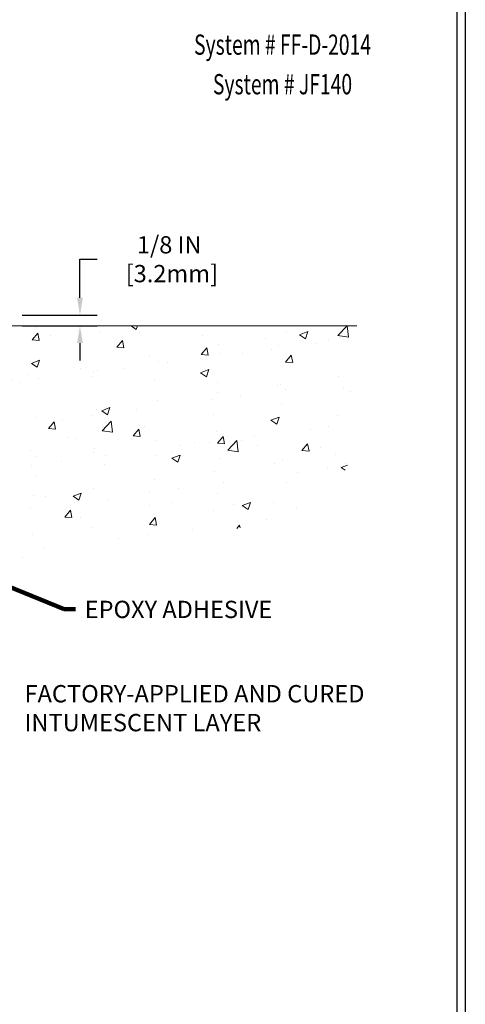
# Model space of a CAD drawing. Extents: x -4 to 3254, y -4 to 1977.
# Drawn here: x 21 to 26, y 5 to 17 of the extents above; entities that cross this region are included whole.
import ezdxf
from ezdxf.enums import TextEntityAlignment as Align

# ---------------------------------------------------------------- set-up
doc = ezdxf.new("R2010")
doc.units = 0
doc.header["$LTSCALE"] = 5
doc.header["$MEASUREMENT"] = 0
doc.layers.get('DEFPOINTS').update_dxf_attribs({"linetype": 'CONTINUOUS'})
for name, color, linetype, lineweight in [('CONCRETE - H', 130, 'CONTINUOUS', 9), ('CONCRETE - L', 132, 'CONTINUOUS', 20), ('DIMS', 50, 'CONTINUOUS', 25), ('FOAM INSERT - H', 150, 'CONTINUOUS', 9), ('TBLOCK-T5', 111, 'CONTINUOUS', 30), ('TEXT - 4', 241, 'CONTINUOUS', 25)]:
    doc.layers.add(name, color=color, linetype=linetype, lineweight=lineweight)
doc.styles.add('ROMANC', font='ROMANC.shx', dxfattribs={"width": 0.7, "height": 3.2})
doc.styles.add('ROMANS', font='romans', dxfattribs={"width": 0.9})
doc.dimstyles.get("Standard").update_dxf_attribs({"dimtxt": 0.18, "dimasz": 0.18, "dimexe": 0.18, "dimexo": 0.0625, "dimgap": 0.09, "dimtad": 0, "dimtih": 1, "dimtoh": 1, "dimdec": 4, "dimzin": 0, "dimdsep": 46, "dimtxsty": 'Standard', "dimcen": 0.09, "dimadec": 0, "dimazin": 0, "dimtfac": 1, "dimtdec": 4, "dimtofl": 0, "dimtmove": 0, "dimatfit": 3, "dimfxl": 1, "dimtolj": 1, "dimtzin": 0, "dimarcsym": 0})
doc.dimstyles.new('STANDARD$0', dxfattribs={"dimtxt": 0.18, "dimasz": 0.18, "dimexe": 0.18, "dimexo": 0.0625, "dimgap": 0.09, "dimtad": 0, "dimtih": 1, "dimtoh": 1, "dimdec": 4, "dimzin": 0, "dimdsep": 46, "dimtxsty": 'Standard', "dimcen": 0.09, "dimadec": 0, "dimazin": 0, "dimtfac": 1, "dimtdec": 4, "dimtofl": 0, "dimtmove": 0, "dimatfit": 3, "dimfxl": 1, "dimtolj": 1, "dimtzin": 0, "dimarcsym": 0})

# ---------------------------------------------------------------- blocks, each defined once
blk = doc.blocks.new('*D9')
at = {"layer": 'DEFPOINTS', "color": 0, "transparency": 16777216}
for p in [(20.77021488961323, 13.3482425051221), (21.6390497762712, 13.3482425051221), (20.77021488961311, 13.22324250512256)]:
    blk.add_point(p, dxfattribs=at)
at = {"layer": 'DIMS', "color": 0, "lineweight": -2, "transparency": 16777216}
for p, q in [((21.6390497762712, 13.5482425051221), (21.6390497762712, 13.99474803267033)), ((21.6390497762712, 13.99474803267033), (21.8390497762712, 13.99474803267033)), ((20.97021488961323, 13.3482425051221), (21.8390497762712, 13.3482425051221)), ((20.97021488961311, 13.22324250512256), (21.8390497762712, 13.22324250512256)), ((21.6390497762712, 13.02324250512256), (21.6390497762712, 12.82324250512256))]:
    blk.add_line(p, q, dxfattribs=at)
at = {"layer": 'DIMS', "color": 0, "transparency": 16777216}
for points in [[(21.60571644293786, 13.5482425051221), (21.67238310960453, 13.5482425051221), (21.6390497762712, 13.3482425051221)], [(21.60571644293786, 13.02324250512256), (21.67238310960453, 13.02324250512256), (21.6390497762712, 13.22324250512256)]]:
    blk.add_solid(points, dxfattribs=at)
at = {"layer": 'DIMS', "color": 0, "transparency": 16777216, "insert": (22.67238310960452, 13.99474803267034), "char_height": 0.2, "attachment_point": 5}
blk.add_mtext('\\A1;1/8 IN\\P [3.2mm]', dxfattribs=at)
blk = doc.blocks.new('UL LISTING - FF-D-2014')
at = {"layer": 'DIMS', "lineweight": 25, "style": 'ROMANC', "width": 0.7}
for s, p in [('System # FF-D-2014', (-3.187210611517003, -4.462451194539426)), ('System # JF140', (-3.187210611517003, -5.048533228846281))]:
    blk.add_text(s, height=0.3, dxfattribs=at).set_placement(p, align=Align.CENTER)

msp = doc.modelspace()

# ---------------------------------------------------------------- hatches: boundary and pattern name
at = {"layer": 'CONCRETE - H'}
h = msp.add_hatch(dxfattribs=at)
h.set_pattern_fill('AR-CONC', color=256, scale=0.1363636363636364)
h.set_pattern_definition([(49.99999999999999, (-43.97500000000036, 0.5872710124471041), (0.9780820671828455, -0.08557109315808423), [0.1022727272727273, -1.125]), (355, (-43.97500000000036, 0.5872710124471041), (-0.1892063640177273, 1.025716545954561), [0.0818181818181818, -0.8999999999999999]), (100.45144446, (-43.89349316227309, 0.5801400888107405), (0.7888757000824254, 0.9401454422299491), [0.08691844363636358, -0.9561028799999995]), (46.18420000000002, (-43.97500000000036, 0.8599982851743768), (1.455329087279417, -0.2257081101723771), [0.1534090909090908, -1.687499999999999]), (96.63563549, (-43.85372262045491, 0.8411892301743769), (1.274539016828493, 1.32834354651075), [0.1303777390909091, -1.434155127272727]), (351.1841639899999, (-43.97500000000036, 0.8599982851743768), (1.274539015983781, 1.328343545822714), [0.1227272727272727, -1.350000001363636]), (21, (-43.83863636363673, 0.7918164669925587), (0.8139641619797204, -0.5490257599981893), [0.1022727272727273, -1.125]), (326.0000000000001, (-43.83863636363673, 0.7918164669925587), (0.3317936344385205, 0.9888409705184359), [0.0818181818181818, -0.8999999999999999]), (71.45144474, (-43.77080601727309, 0.7460643206289223), (1.145757786449961, 0.4398152083723006), [0.08691844090909091, -0.9561028799999999]), (37.50000000000001, (-43.97500000000036, 0.5872710124471041), (0.01658162088721455, 0.4539461643154247), [0, -0.8890909090909089, 0, -0.9136363636363636, 0, -0.9034090909090908]), (7.499999999999999, (-43.97500000000036, 0.5872710124471041), (0.3587311874211117, 0.5378341525668549), [0, -0.5209090909090909, 0, -0.8686363636363635, 0, -0.3443181818181818]), (327.5, (-44.27909090909127, 0.5872710124471041), (0.7279396856896486, -0.03075664327415421), [0, -0.3409090909090909, 0, -1.063636363636363, 0, -1.411363636363636]), (317.5, (-44.41545454545491, 0.5872710124471041), (0.7952538672850721, 0.1365067940895242), [0, -0.4431818181818181, 0, -0.7063636363636363, 0, -1.002272727272727])])
h.paths.add_polyline_path([(17.27021488961323, 6.782557671878237), (17.3191041489978, 6.78144824494944), (17.36796763780831, 6.780373200375042), (17.41677958547066, 6.779366920509443), (17.46551422141079, 6.778463787707043), (17.51414577505462, 6.777698184322243), (17.56264847582804, 6.777104492709438), (17.61099655315704, 6.776717095223034), (17.6591642364675, 6.776570374217426), (17.70712575518536, 6.776698712047016), (17.75485533873652, 6.7771364910662), (17.80232721654694, 6.777918093629382), (17.84951561804252, 6.779077902090958), (17.8963947726492, 6.780650298805332), (17.94293890979289, 6.782669666126899), (17.98912225889953, 6.785170386410062), (18.03491904939501, 6.788186842009218), (18.08030351070531, 6.791753415278769), (18.12524987225631, 6.795904488573113), (18.16973236347395, 6.800674444246651), (18.21372521378415, 6.806097664653779), (18.25720265261283, 6.812208532148901), (18.30013890938594, 6.819041429086416), (18.34250821352937, 6.826630737820722), (18.38428479446905, 6.835010840706218), (18.42544288163093, 6.844216120097307), (18.46595670444092, 6.854280958348383), (18.50580049232494, 6.865239737813852), (18.54494847470892, 6.877126840848108), (18.58337488101877, 6.889976649805556), (18.62105394068043, 6.903823547040592), (18.65795988311982, 6.918701914907615), (18.69406693776287, 6.934646135761028), (18.7293493340355, 6.951690591955228), (18.76378130136362, 6.969869665844614), (18.79733714677634, 6.989217639741726), (18.83000498283721, 7.009750998598925), (18.86180251602269, 7.03144807647149), (18.89275127628362, 7.054282278395012), (18.9228727935708, 7.07822700940509), (18.95218859783512, 7.103255674537317), (18.98072021902738, 7.129341678827289), (19.00848918709848, 7.156458427310602), (19.03551703199919, 7.184579325022849), (19.06182528368038, 7.213677776999628), (19.08743547209291, 7.243727188276534), (19.11236912718759, 7.274700963889162), (19.13664777891528, 7.306572508873105), (19.16029295722682, 7.339315228263962), (19.18332619207305, 7.372902527097327), (19.2057690134048, 7.407307810408796), (19.22764295117291, 7.442504483233963), (19.24896953532824, 7.478465950608422), (19.26977029582162, 7.515165617567772), (19.29006676260387, 7.552576889147605), (19.30988046562588, 7.590673170383521), (19.32923293483844, 7.629427866311108), (19.34814570019243, 7.668814381965969), (19.36664029163866, 7.708806122383695), (19.384738239128, 7.749376492599882), (19.40246107261126, 7.790498897650127), (19.41983032203929, 7.832146742570021), (19.43686751736294, 7.874293432395163), (19.45359418853305, 7.91691237216115), (19.47003186550047, 7.959976966903573), (19.48620207821602, 8.00346062165803), (19.50212635663055, 8.047336741460116), (19.51782623069489, 8.091578731345425), (19.53332323035991, 8.136159996349555), (19.54863888557642, 8.181053941508099), (19.56379472629527, 8.226233971856654), (19.5788122824673, 8.271673492430812), (19.59371308404336, 8.317345908266173), (19.6085186609743, 8.36322462439833), (19.62325054321093, 8.409283045862876), (19.6379302607041, 8.455494577695411), (19.65257934340467, 8.501832624931527), (19.66721932126347, 8.548270592606823), (19.68187172423133, 8.59478188575689), (19.6965580822591, 8.641339909417324), (19.71129992529761, 8.687918068623723), (19.72611878329774, 8.734489768411684), (19.74103618621028, 8.781028413816795), (19.75607366398611, 8.827507409874656), (19.77125274657602, 8.873900161620861), (19.78659496393091, 8.92018007409101), (19.8021218460016, 8.966320552320694), (19.81785492273892, 9.012295001345507), (19.83381572409371, 9.058076826201045), (19.85002578001682, 9.103639431922907), (19.8665066204591, 9.148956223546687), (19.88327977537136, 9.194000606107977), (19.90036677470448, 9.238745984642376), (19.91778914840925, 9.28316576418548), (19.93556842643657, 9.327233349772877), (19.95372613873724, 9.370922146440172), (19.97228381526212, 9.414205559222957), (19.99126298596204, 9.457056993156826), (20.01068518078785, 9.499449853277373), (20.03057192969038, 9.541357544620194), (20.05094476262046, 9.582753472220887), (20.07182520952897, 9.623611041115046), (20.0932348003667, 9.663903656338267), (20.11519506508455, 9.70360472292614), (20.13772753363332, 9.742687645914271), (20.16085373596385, 9.781125830338247), (20.18459520202701, 9.818892681233667), (20.2089734617736, 9.855961603636123), (20.23401004515449, 9.892306002581211), (20.25972648212051, 9.927899283104528), (20.2861443026225, 9.962714850241671), (20.31328503661132, 9.996726109028234), (20.34117021403779, 10.02990646449981), (20.36982136485277, 10.062229321692), (20.39926001900706, 10.09366808564039), (20.42950770645153, 10.12419616138058), (20.46058595713703, 10.15378695394817), (20.49251562268819, 10.18241463185254), (20.5252987054502, 10.21007457895765), (20.55891635540372, 10.23678564900643), (20.59334864230489, 10.26256791156263), (20.62857563590983, 10.28744143619002), (20.66457740597467, 10.31142629245235), (20.70133402225551, 10.33454254991338), (20.73882555450848, 10.35681027813689), (20.7770320724897, 10.37824954668661), (20.81593364595531, 10.39888042512632), (20.85551034466141, 10.41872298301977), (20.89574223836414, 10.43779728993074), (20.93660939681961, 10.45612341542296), (20.97809188978393, 10.47372142906022), (21.02016978701324, 10.49061140040626), (21.06282315826367, 10.50681339902484), (21.10603207329135, 10.52234749447974), (21.14977660185235, 10.53723375633471), (21.19403681370284, 10.5514922541535), (21.23879277859892, 10.56514305749988), (21.28402456629674, 10.57820623593761), (21.32971224655236, 10.59070185903045), (21.37583588912199, 10.60264999634217), (21.42237556376169, 10.61407071743651), (21.46931134022759, 10.62498409187724), (21.51662328827581, 10.63541018922812), (21.56429147766249, 10.64536907905291), (21.61229597814376, 10.65488083091538), (21.66061685947571, 10.66396551437928), (21.70923419141448, 10.67264319900837), (21.75812804371618, 10.68093395436641), (21.80727848613697, 10.68885785001717), (21.8566655884329, 10.6964349555244), (21.90626942036018, 10.70368534045186), (21.95607005167486, 10.71062907436331), (22.00604755213311, 10.71728622682253), (22.05618199149103, 10.72367686739326), (22.10645343950472, 10.72982106563926), (22.15684196593035, 10.73573889112429), (22.20732764052401, 10.74145041341213), (22.25789053304183, 10.74697570206652), (22.30851071323994, 10.75233482665122), (22.35916825087446, 10.75754785673001), (22.40984321570149, 10.76263486186663), (22.46051567747718, 10.76761591162485), (22.51116570595761, 10.77251107556842), (22.56177337089898, 10.77734042326112), (22.61231874205734, 10.78212402426669), (22.66278188918882, 10.7868819481489), (22.7131428820496, 10.79163426447152), (22.76338179039573, 10.79640104279829), (22.81347868398336, 10.80120235269298), (22.86341363256865, 10.80605826371935), (22.91316670590766, 10.81098884544117), (22.96271797375653, 10.81601416742218), (23.01204750587141, 10.82115429922616), (23.06113537200839, 10.82642931041686), (23.10996164192363, 10.83185927055804), (23.1585063853732, 10.83746424921346), (23.20674967211326, 10.84326431594688), (23.25467157189992, 10.84927954032207), (23.3022521544893, 10.85552999190279), (23.34947148963754, 10.86203574025279), (23.39630964710074, 10.86881685493583), (23.44274669663501, 10.87589340551568), (23.48876270799653, 10.88328546155609), (23.53433775094135, 10.89101309262083), (23.57945189522563, 10.89909636827365), (23.6240852106055, 10.90755535807832), (23.66821776683707, 10.91641013159859), (23.71182963367647, 10.92568075839824), (23.75490088087979, 10.93538730804101), (23.7974115782032, 10.94554985009066), (23.83934179540279, 10.95618845411097), (23.88067160223466, 10.96732318966568), (23.92138106845501, 10.97897412631857), (23.96145026381987, 10.99116133363338), (24.00085925808544, 11.00390488117388), (24.0395881210078, 11.01722483850383), (24.07761692234308, 11.03114127518699), (24.11492573184739, 11.04567426078712), (24.15149461927689, 11.06084386486799), (24.18730365438765, 11.07667015699334), (24.22233290693582, 11.09317320672695), (24.25656244667755, 11.11037308363256), (24.2899723433689, 11.12828985727395), (24.32254266676604, 11.14694359721487), (24.35425348662508, 11.16635437301909), (24.38508487270214, 11.18654225425036), (24.41501689475332, 11.20752731047244), (24.44402962253479, 11.22932961124909), (24.47210312580263, 11.25196922614408), (24.49921747431297, 11.27546622472117), (24.52535273782196, 11.29984067654411), (24.55048898608568, 11.32511265117666), (24.57460628886028, 11.35130221818259), (24.59768471590189, 11.37842944712566), (24.61970433696661, 11.40651440756963), (24.64064522181054, 11.43557716907824), (24.66048771458851, 11.46563754043538), (24.67922952364117, 11.49669882804382), (24.69689580262487, 11.52873825513395), (24.71351412923369, 11.56173074120622), (24.72911208116176, 11.5956512057611), (24.74371723610308, 11.63047456829907), (24.75735717175178, 11.6661757483206), (24.77005946580189, 11.70272966532615), (24.78185169594752, 11.7401112388162), (24.79276143988274, 11.77829538829121), (24.80281627530162, 11.81725703325166), (24.81204377989822, 11.856971093198), (24.82047153136665, 11.89741248763073), (24.82812710740095, 11.9385561360503), (24.83503808569523, 11.98037695795718), (24.84123204394353, 12.02284987285185), (24.84673655983994, 12.06594980023476), (24.85157921107856, 12.10965165960641), (24.85578757535342, 12.15393037046724), (24.85938923035863, 12.19876085231774), (24.86241175378827, 12.24411802465838), (24.86488272333639, 12.28997680698961), (24.86682971669708, 12.33631211881192), (24.86828031156439, 12.38309887962577), (24.86926208563243, 12.43031200893164), (24.86980261659527, 12.47792642622998), (24.86992948214696, 12.52591705102128), (24.8696702599816, 12.574258802806), (24.86905252779327, 12.62292660108461), (24.86810386327603, 12.67189536535759), (24.86685184412394, 12.72114001512539), (24.86532404803113, 12.7706354698885), (24.86354805269161, 12.82035664914738), (24.86155143579951, 12.8702784724025), (24.85936177504887, 12.92037585915433), (24.85700664813376, 12.97062372890334), (24.85451363274831, 13.02099700115), (24.85191030658653, 13.07147059539479), (24.84922424734253, 13.12201943113816), (24.8464830327104, 13.17261842788059), (24.84371424038414, 13.22324250512256), (17.27021488961323, 13.22324250512256)])
h.paths.add_polyline_path([(18.18843636777274, 9.613577028446503), (19.68843636777273, 9.613577028446503), (19.68843636777273, 10.24691036177984), (18.18843636777274, 10.24691036177984)], flags=24)

# ---------------------------------------------------------------- linework, layer by layer
at = {"layer": 'CONCRETE - L'}
msp.add_line((17.27021488961323, 13.22324250512256), (24.84371424038416, 13.22324250512256), dxfattribs=at)
at = {"layer": 'TBLOCK-T5'}
for points in [[(0.3750000000004547, 19.59999999999968), (26.09999999999991, 19.59999999999968), (26.09999999999991, 0.2499999999997726), (0.3750000000004547, 0.2499999999997726)], [(26.00664094240483, 3.753740728824368), (26.00664094240483, 19.50664094240551), (0.468359057593716, 19.50664094240551), (0.468359057593716, 3.753740728824368)]]:
    msp.add_lwpolyline(points, close=True, dxfattribs=at)

# ---------------------------------------------------------------- block references
at = {"layer": 'FOAM INSERT - H', "xscale": 0.7815384615384577, "yscale": 0.7815384615384577, "zscale": 0.7815384615384577}
msp.add_blockref('UL LISTING - FF-D-2014', (26.47499999999984, 19.85000000000079), dxfattribs=at)

# ---------------------------------------------------------------- texts
at = {"layer": 'TEXT - 4', "insert": (21.69437544968618, 10.03952605192397), "char_height": 0.2, "attachment_point": 1, "style": 'ROMANS'}
msp.add_mtext('EPOXY ADHESIVE', dxfattribs=at)
at = {"layer": 'TEXT - 4', "insert": (20.99657156165893, 9.063533522263974), "char_height": 0.2007102053419793, "attachment_point": 1, "style": 'ROMANS'}
msp.add_mtext_dynamic_manual_height_columns('FACTORY-APPLIED AND CURED\\PINTUMESCENT LAYER', width=4.441822822908279, gutter_width=90, heights=[0], dxfattribs=at)

# ---------------------------------------------------------------- dimensions: what is measured, and where the dimension line sits
at = {"layer": 'DIMS'}
dim = msp.add_linear_dim(base=(21.6390497762712, 13.3482425051221), p1=(20.77021488961311, 13.22324250512256), p2=(20.77021488961323, 13.3482425051221), angle=90, text='<>\\P[]', dimstyle='STANDARD$0', override={"dimtxt": 0.2, "dimasz": 0.2, "dimexe": 0.2, "dimexo": 0.2, "dimgap": 0.2, "dimlunit": 5, "dimpost": ' IN', "dimfrac": 2}, dxfattribs=at)
dim.commit()
dim.dimension.update_dxf_attribs({"geometry": '*D9', "text_midpoint": (22.67238310960452, 13.99474803267034), "dimtype": 160})

# ---------------------------------------------------------------- leaders
at = {"layer": 'TEXT - 4'}
msp.add_leader([(17.23909410574437, 11.66550540895256), (21.4561224974031, 9.943324039486626), (21.5872039286823, 9.943324039486626)], dimstyle='Standard', override={"dimtxt": 0.7, "dimasz": 0.2, "dimexe": 0.5, "dimexo": 0.5, "dimtih": 0, "dimtoh": 0, "dimtxsty": 'ROMANS', "dimdle": 0.05, "dimclrd": 256, "dimclre": 256, "dimclrt": 256, "dimtfac": 0.3, "dimlwd": 65535, "dimlwe": 65535}, dxfattribs=at)

doc.saveas('drawing.dxf')
